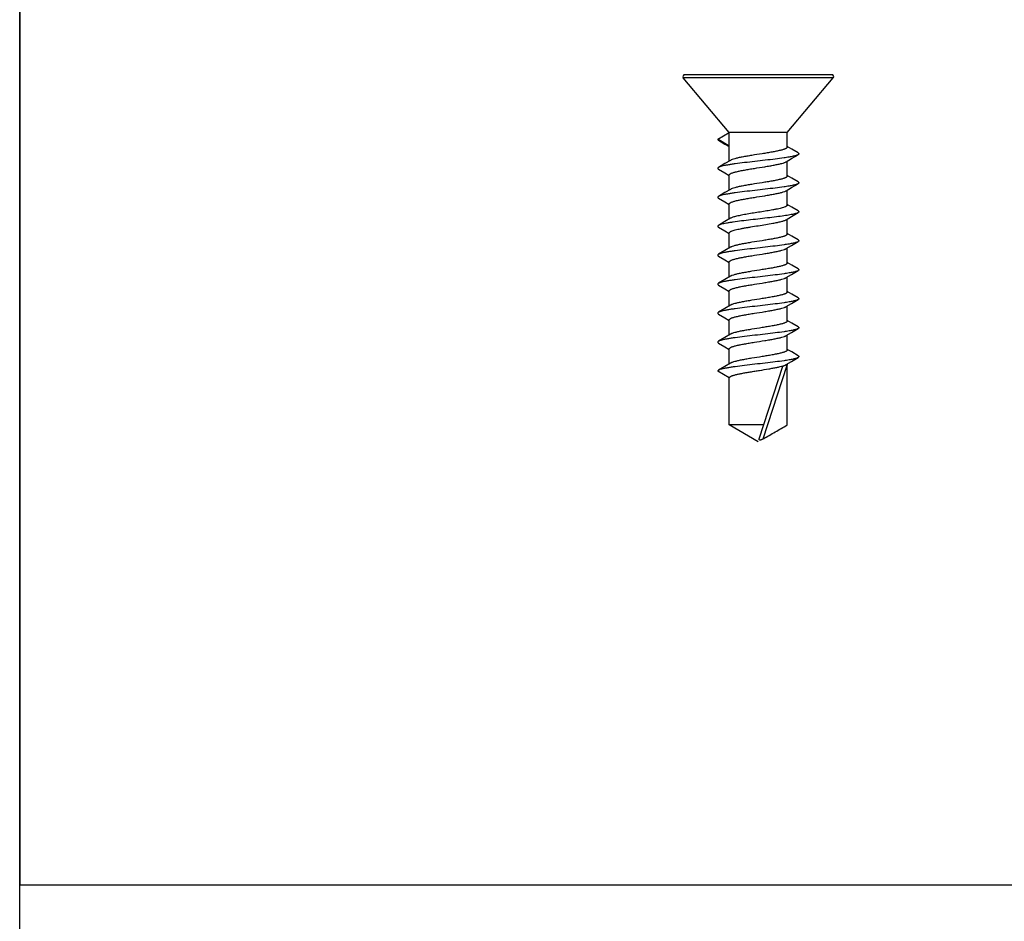
# Model space of a CAD drawing. Units: millimetres. Extents: x 0 to 210, y 0 to 297.
# Drawn here: x 0 to 51, y 48 to 95 of the extents above; entities that cross this region are included whole.
import ezdxf

# ---------------------------------------------------------------- set-up
doc = ezdxf.new("R2010")
doc.units = ezdxf.units.MM
doc.header["$LTSCALE"] = 19.36
doc.layers.get('0').update_dxf_attribs({"linetype": 'CONTINUOUS'})

msp = doc.modelspace()

# ---------------------------------------------------------------- linework, layer by layer
for p, q in [((42.028, 91.773), (34.422, 91.773)), ((36.725, 88.773), (34.345, 91.608)), ((39.725, 88.773), (42.104, 91.608)), ((36.125, 88.426), (36.725, 88.773)), ((36.725, 87.305), (36.725, 88.773)), ((39.725, 88.773), (36.725, 88.773)), ((39.725, 88.023), (39.725, 88.773)), ((36.725, 88.08), (36.125, 88.426)), ((36.164, 88.38), (36.497, 88.183)), ((36.497, 88.183), (36.725, 88.048)), ((39.955, 87.918), (39.725, 88.055)), ((40.285, 87.723), (39.955, 87.918)), ((36.495, 87.168), (36.164, 86.973)), ((36.779, 87.337), (36.495, 87.168)), ((39.671, 87.266), (39.952, 87.433)), ((39.725, 86.523), (39.725, 87.298)), ((39.952, 87.433), (40.285, 87.63)), ((36.164, 86.88), (36.497, 86.683)), ((36.497, 86.683), (36.725, 86.548)), ((36.725, 85.804), (36.725, 86.58)), ((39.955, 86.418), (39.725, 86.555)), ((39.952, 85.933), (40.285, 86.13)), ((40.285, 86.223), (39.955, 86.418)), ((36.495, 85.668), (36.165, 85.473)), ((36.779, 85.837), (36.495, 85.668)), ((39.671, 85.766), (39.952, 85.933)), ((39.725, 85.022), (39.725, 85.798)), ((36.165, 85.38), (36.497, 85.183)), ((36.497, 85.183), (36.725, 85.048)), ((36.725, 84.304), (36.725, 85.08)), ((39.955, 84.918), (39.725, 85.054)), ((39.952, 84.433), (40.285, 84.63)), ((40.285, 84.723), (39.955, 84.918)), ((36.495, 84.168), (36.165, 83.973)), ((36.779, 84.337), (36.495, 84.168)), ((39.671, 84.266), (39.952, 84.433)), ((39.725, 83.522), (39.725, 84.298)), ((36.165, 83.88), (36.498, 83.683)), ((36.498, 83.683), (36.725, 83.548)), ((36.725, 82.804), (36.725, 83.58)), ((39.955, 83.418), (39.725, 83.554)), ((39.952, 82.933), (40.285, 83.13)), ((40.285, 83.223), (39.955, 83.418)), ((36.495, 82.668), (36.165, 82.473)), ((36.779, 82.837), (36.495, 82.668)), ((39.671, 82.766), (39.952, 82.933)), ((39.725, 82.022), (39.725, 82.798)), ((36.165, 82.38), (36.498, 82.183)), ((36.498, 82.183), (36.725, 82.048)), ((36.725, 81.304), (36.725, 82.08)), ((39.955, 81.918), (39.725, 82.054)), ((39.952, 81.433), (40.285, 81.63)), ((40.285, 81.723), (39.955, 81.918)), ((36.495, 81.168), (36.165, 80.973)), ((36.779, 81.337), (36.495, 81.168)), ((39.671, 81.266), (39.952, 81.433)), ((39.725, 80.522), (39.725, 81.298)), ((36.165, 80.88), (36.498, 80.683)), ((36.498, 80.683), (36.725, 80.548)), ((36.725, 79.804), (36.725, 80.58)), ((39.955, 80.418), (39.725, 80.554)), ((39.952, 79.933), (40.285, 80.13)), ((40.285, 80.223), (39.955, 80.418)), ((36.495, 79.668), (36.165, 79.473)), ((36.779, 79.836), (36.495, 79.668)), ((39.671, 79.766), (39.952, 79.933)), ((39.725, 79.022), (39.725, 79.798)), ((36.165, 79.38), (36.498, 79.183)), ((36.498, 79.183), (36.725, 79.048)), ((36.725, 78.304), (36.725, 79.08)), ((39.954, 78.918), (39.725, 79.054)), ((39.952, 78.433), (40.285, 78.63)), ((40.285, 78.723), (39.954, 78.918)), ((36.495, 78.168), (36.165, 77.973)), ((36.779, 78.336), (36.495, 78.168)), ((39.671, 78.266), (39.952, 78.433)), ((39.725, 77.522), (39.725, 78.298)), ((36.165, 77.88), (36.498, 77.683)), ((36.498, 77.683), (36.725, 77.548)), ((36.725, 76.804), (36.725, 77.58)), ((39.954, 77.418), (39.725, 77.554)), ((39.952, 76.933), (40.284, 77.13)), ((40.284, 77.223), (39.954, 77.418)), ((36.495, 76.668), (36.165, 76.473)), ((36.779, 76.836), (36.495, 76.668)), ((38.273, 72.92), (39.498, 76.69)), ((39.498, 76.69), (39.724, 76.772)), ((39.671, 76.766), (39.952, 76.933)), ((39.724, 76.772), (39.724, 76.739)), ((39.724, 73.639), (39.724, 76.739)), ((39.725, 76.772), (39.725, 76.798)), ((36.725, 76.08), (36.126, 76.426)), ((36.725, 73.639), (36.725, 76.08)), ((38.225, 72.773), (36.725, 73.639)), ((38.506, 73.639), (36.725, 73.639))]:
    msp.add_line(p, q)
at = {"color": 9}
for p, q in [((42.104, 91.608), (34.345, 91.608)), ((38.485, 72.925), (39.724, 76.739))]:
    msp.add_line(p, q, dxfattribs=at)
for points in [[(0, 297), (210, 297), (210, 0), (0, 0)], [(105, 116.352), (0, 116.352), (0, 49.843), (105, 49.843)]]:
    msp.add_lwpolyline(points, close=True)
for centre, radius, start, end in [((34.422, 91.673), 0.1, 90, 220), ((42.028, 91.673), 0.1, 320, 90), ((38.996, 78.364), 1.74, 286.7178, 287.7004)]:
    msp.add_arc(centre, radius, start, end)
for points, knots in [([(36.125, 88.426), (36.125, 88.422), (36.127, 88.414), (36.135, 88.402), (36.148, 88.39), (36.158, 88.383), (36.164, 88.38)], [0, 0, 0, 0, 0.186971, 0.404312, 0.671795, 1, 1, 1, 1]), ([(39.725, 88.023), (39.725, 88.015), (39.719, 87.998), (39.699, 87.977), (39.668, 87.956), (39.626, 87.935), (39.573, 87.914), (39.509, 87.893), (39.435, 87.871), (39.318, 87.842), (39.151, 87.805), (38.928, 87.763), (38.683, 87.721), (38.335, 87.665), (37.984, 87.61), (37.641, 87.553), (37.407, 87.511), (37.198, 87.469), (37.023, 87.427), (36.9, 87.391), (36.823, 87.36), (36.792, 87.345), (36.779, 87.337)], [0, 0, 0, 0, 0.007289, 0.016471, 0.028538, 0.043864, 0.062559, 0.084601, 0.109882, 0.138254, 0.203452, 0.2783, 0.360513, 0.447535, 0.625052, 0.709995, 0.788821, 0.859095, 0.918708, 0.966, 0.984684, 1, 1, 1, 1]), ([(40.285, 87.723), (40.291, 87.719), (40.302, 87.712), (40.315, 87.701), (40.323, 87.689), (40.326, 87.676), (40.323, 87.664), (40.315, 87.652), (40.302, 87.64), (40.291, 87.633), (40.285, 87.63)], [0, 0, 0, 0, 0.164096, 0.297833, 0.406459, 0.499999, 0.593539, 0.702165, 0.835903, 1, 1, 1, 1]), ([(40.285, 87.63), (40.272, 87.622), (40.239, 87.607), (40.181, 87.587), (40.109, 87.567), (39.987, 87.538), (39.802, 87.503), (39.493, 87.454), (39.082, 87.4), (38.577, 87.341), (38.048, 87.281), (37.532, 87.222), (37.124, 87.171), (36.83, 87.128), (36.642, 87.098), (36.479, 87.068), (36.346, 87.038), (36.254, 87.012), (36.197, 86.99), (36.174, 86.978), (36.164, 86.973)], [0, 0, 0, 0, 0.011278, 0.025854, 0.04373, 0.064839, 0.116231, 0.17869, 0.289209, 0.413482, 0.543411, 0.670502, 0.786459, 0.837867, 0.883765, 0.923431, 0.956266, 0.981841, 0.991842, 1, 1, 1, 1]), ([(36.725, 86.58), (36.725, 86.587), (36.73, 86.604), (36.75, 86.626), (36.781, 86.647), (36.823, 86.668), (36.876, 86.689), (36.94, 86.71), (37.014, 86.731), (37.132, 86.761), (37.299, 86.797), (37.521, 86.839), (37.766, 86.881), (38.115, 86.938), (38.466, 86.993), (38.809, 87.05), (39.043, 87.092), (39.251, 87.134), (39.427, 87.175), (39.55, 87.212), (39.627, 87.242), (39.658, 87.258), (39.671, 87.266)], [0, 0, 0, 0, 0.007289, 0.016471, 0.028537, 0.043864, 0.062562, 0.084605, 0.10989, 0.138264, 0.203467, 0.278315, 0.360527, 0.44755, 0.62507, 0.710007, 0.788828, 0.8591, 0.918713, 0.966003, 0.984687, 1, 1, 1, 1]), ([(36.164, 86.973), (36.158, 86.969), (36.148, 86.962), (36.135, 86.951), (36.127, 86.939), (36.124, 86.926), (36.127, 86.914), (36.135, 86.902), (36.148, 86.89), (36.158, 86.883), (36.164, 86.88)], [0, 0, 0, 0, 0.164068, 0.297773, 0.406437, 0.499998, 0.593559, 0.702225, 0.835931, 1, 1, 1, 1]), ([(40.285, 86.13), (40.272, 86.122), (40.239, 86.107), (40.181, 86.087), (40.109, 86.067), (39.987, 86.038), (39.802, 86.003), (39.492, 85.954), (39.082, 85.9), (38.577, 85.841), (38.048, 85.781), (37.532, 85.722), (37.125, 85.671), (36.83, 85.628), (36.642, 85.598), (36.479, 85.568), (36.346, 85.538), (36.254, 85.512), (36.197, 85.49), (36.174, 85.478), (36.165, 85.473)], [0, 0, 0, 0, 0.011279, 0.025855, 0.043731, 0.06484, 0.116232, 0.178691, 0.289209, 0.413482, 0.54341, 0.6705, 0.786457, 0.837864, 0.883763, 0.923429, 0.956265, 0.981841, 0.991841, 1, 1, 1, 1]), ([(39.725, 86.523), (39.725, 86.515), (39.719, 86.498), (39.699, 86.477), (39.668, 86.456), (39.626, 86.435), (39.573, 86.414), (39.509, 86.392), (39.435, 86.371), (39.318, 86.342), (39.15, 86.305), (38.928, 86.263), (38.683, 86.221), (38.335, 86.165), (37.984, 86.11), (37.641, 86.053), (37.407, 86.011), (37.198, 85.969), (37.023, 85.927), (36.9, 85.891), (36.823, 85.86), (36.792, 85.845), (36.779, 85.837)], [0, 0, 0, 0, 0.007289, 0.016472, 0.028539, 0.043868, 0.062565, 0.084611, 0.109894, 0.138269, 0.20347, 0.27832, 0.360535, 0.447561, 0.625073, 0.710009, 0.78883, 0.859102, 0.918714, 0.966002, 0.984685, 1, 1, 1, 1]), ([(40.285, 86.223), (40.291, 86.219), (40.302, 86.212), (40.315, 86.201), (40.323, 86.189), (40.326, 86.176), (40.323, 86.164), (40.315, 86.152), (40.302, 86.14), (40.291, 86.133), (40.285, 86.13)], [0, 0, 0, 0, 0.164095, 0.297833, 0.406458, 0.499998, 0.593538, 0.702164, 0.835903, 1, 1, 1, 1]), ([(36.725, 85.08), (36.725, 85.087), (36.73, 85.104), (36.75, 85.126), (36.781, 85.147), (36.823, 85.168), (36.876, 85.189), (36.94, 85.21), (37.014, 85.231), (37.132, 85.261), (37.299, 85.297), (37.521, 85.339), (37.766, 85.381), (38.115, 85.438), (38.466, 85.493), (38.809, 85.55), (39.043, 85.592), (39.251, 85.634), (39.427, 85.675), (39.55, 85.712), (39.627, 85.742), (39.658, 85.758), (39.671, 85.766)], [0, 0, 0, 0, 0.007289, 0.016471, 0.028537, 0.043863, 0.062561, 0.084603, 0.109887, 0.138262, 0.203465, 0.278313, 0.360523, 0.447546, 0.625067, 0.710006, 0.788826, 0.859098, 0.918712, 0.966003, 0.984687, 1, 1, 1, 1]), ([(36.165, 85.473), (36.159, 85.469), (36.148, 85.462), (36.135, 85.451), (36.127, 85.439), (36.124, 85.426), (36.127, 85.414), (36.135, 85.402), (36.148, 85.39), (36.159, 85.383), (36.165, 85.38)], [0, 0, 0, 0, 0.164068, 0.297772, 0.406437, 0.499998, 0.593559, 0.702225, 0.835931, 1, 1, 1, 1]), ([(38.974, 84.772), (38.87, 84.753), (38.654, 84.716), (38.323, 84.663), (37.988, 84.61), (37.665, 84.557), (37.371, 84.504), (37.151, 84.458), (37.001, 84.42), (36.911, 84.394), (36.838, 84.367), (36.796, 84.347), (36.779, 84.337)], [0, 0, 0, 0, 0.141773, 0.293472, 0.447465, 0.595965, 0.731508, 0.847368, 0.896141, 0.938056, 0.972733, 1, 1, 1, 1]), ([(39.725, 85.022), (39.725, 85.017), (39.722, 85.006), (39.712, 84.99), (39.695, 84.974), (39.672, 84.959), (39.644, 84.943), (39.594, 84.921), (39.517, 84.894), (39.408, 84.864), (39.28, 84.833), (39.133, 84.802), (39.029, 84.782), (38.974, 84.772)], [0, 0, 0, 0, 0.01968, 0.042335, 0.069939, 0.10355, 0.143669, 0.190518, 0.304406, 0.444431, 0.608739, 0.794953, 1, 1, 1, 1]), ([(40.285, 84.63), (40.268, 84.62), (40.224, 84.601), (40.146, 84.576), (40.046, 84.551), (39.926, 84.526), (39.787, 84.501), (39.568, 84.466), (39.395, 84.442), (39.274, 84.426)], [0, 0, 0, 0, 0.05848, 0.137496, 0.236848, 0.355761, 0.493056, 0.647343, 1, 1, 1, 1]), ([(40.285, 84.723), (40.291, 84.719), (40.302, 84.712), (40.314, 84.701), (40.323, 84.689), (40.326, 84.676), (40.323, 84.664), (40.314, 84.652), (40.302, 84.64), (40.291, 84.633), (40.285, 84.63)], [0, 0, 0, 0, 0.164094, 0.297832, 0.406457, 0.499997, 0.593537, 0.702163, 0.835902, 1, 1, 1, 1]), ([(39.274, 84.426), (39.122, 84.406), (38.806, 84.368), (38.324, 84.312), (37.837, 84.257), (37.372, 84.202), (37.01, 84.155), (36.751, 84.116), (36.586, 84.088), (36.443, 84.06), (36.326, 84.033), (36.245, 84.008), (36.194, 83.988), (36.174, 83.978), (36.165, 83.973)], [0, 0, 0, 0, 0.146393, 0.303246, 0.461905, 0.613571, 0.749869, 0.809878, 0.863345, 0.909573, 0.947979, 0.97816, 0.990114, 1, 1, 1, 1]), ([(38.974, 84.08), (39.054, 84.094), (39.2, 84.123), (39.373, 84.162), (39.491, 84.194), (39.563, 84.217), (39.622, 84.24), (39.656, 84.257), (39.671, 84.266)], [0, 0, 0, 0, 0.334159, 0.617905, 0.737818, 0.841811, 0.929274, 1, 1, 1, 1]), ([(36.165, 83.973), (36.159, 83.969), (36.148, 83.962), (36.135, 83.951), (36.127, 83.939), (36.124, 83.926), (36.127, 83.914), (36.135, 83.902), (36.148, 83.89), (36.159, 83.883), (36.165, 83.88)], [0, 0, 0, 0, 0.164068, 0.297773, 0.406438, 0.499999, 0.59356, 0.702226, 0.835932, 1, 1, 1, 1]), ([(36.725, 83.58), (36.725, 83.585), (36.727, 83.597), (36.738, 83.613), (36.755, 83.628), (36.777, 83.644), (36.806, 83.659), (36.855, 83.681), (36.932, 83.708), (37.041, 83.739), (37.17, 83.769), (37.316, 83.8), (37.479, 83.831), (37.654, 83.862), (37.904, 83.904), (38.224, 83.955), (38.604, 84.015), (38.854, 84.058), (38.974, 84.08)], [0, 0, 0, 0, 0.00684, 0.014714, 0.024307, 0.035987, 0.049927, 0.066203, 0.105774, 0.154424, 0.21152, 0.276212, 0.347477, 0.424157, 0.504991, 0.67371, 0.842437, 1, 1, 1, 1]), ([(40.285, 83.13), (40.271, 83.122), (40.239, 83.107), (40.181, 83.087), (40.109, 83.067), (39.986, 83.038), (39.801, 83.003), (39.492, 82.954), (39.081, 82.9), (38.577, 82.841), (38.048, 82.781), (37.532, 82.722), (37.125, 82.671), (36.83, 82.628), (36.642, 82.598), (36.48, 82.568), (36.346, 82.538), (36.254, 82.512), (36.197, 82.49), (36.175, 82.478), (36.165, 82.473)], [0, 0, 0, 0, 0.011279, 0.025857, 0.043733, 0.064842, 0.116235, 0.178694, 0.289211, 0.413483, 0.54341, 0.670499, 0.786455, 0.837862, 0.883761, 0.923427, 0.956263, 0.98184, 0.991841, 1, 1, 1, 1]), ([(39.725, 83.522), (39.725, 83.515), (39.719, 83.498), (39.699, 83.477), (39.668, 83.456), (39.626, 83.435), (39.573, 83.414), (39.509, 83.392), (39.435, 83.371), (39.318, 83.341), (39.151, 83.305), (38.928, 83.263), (38.683, 83.221), (38.335, 83.165), (37.984, 83.11), (37.641, 83.053), (37.407, 83.01), (37.198, 82.969), (37.023, 82.927), (36.9, 82.891), (36.823, 82.86), (36.792, 82.845), (36.779, 82.837)], [0, 0, 0, 0, 0.007289, 0.016472, 0.028537, 0.043863, 0.062558, 0.0846, 0.109882, 0.138255, 0.203455, 0.278302, 0.36051, 0.447528, 0.625047, 0.709989, 0.788812, 0.859084, 0.918702, 0.965998, 0.984683, 1, 1, 1, 1]), ([(40.285, 83.223), (40.291, 83.219), (40.302, 83.212), (40.314, 83.201), (40.323, 83.189), (40.325, 83.176), (40.323, 83.164), (40.314, 83.152), (40.302, 83.14), (40.291, 83.133), (40.285, 83.13)], [0, 0, 0, 0, 0.164095, 0.297833, 0.406458, 0.499998, 0.593539, 0.702165, 0.835903, 1, 1, 1, 1]), ([(36.725, 82.08), (36.725, 82.087), (36.73, 82.104), (36.75, 82.126), (36.781, 82.147), (36.823, 82.168), (36.876, 82.189), (36.94, 82.21), (37.014, 82.231), (37.132, 82.261), (37.299, 82.297), (37.521, 82.339), (37.766, 82.381), (38.115, 82.438), (38.466, 82.493), (38.809, 82.55), (39.043, 82.592), (39.251, 82.634), (39.427, 82.675), (39.55, 82.712), (39.627, 82.742), (39.658, 82.758), (39.671, 82.766)], [0, 0, 0, 0, 0.007288, 0.016471, 0.028537, 0.043863, 0.062558, 0.084601, 0.109882, 0.138255, 0.203456, 0.278305, 0.360516, 0.447535, 0.625055, 0.709997, 0.788819, 0.859091, 0.918707, 0.966001, 0.984685, 1, 1, 1, 1]), ([(36.165, 82.473), (36.159, 82.469), (36.148, 82.462), (36.135, 82.451), (36.127, 82.439), (36.124, 82.426), (36.127, 82.414), (36.135, 82.402), (36.148, 82.39), (36.159, 82.383), (36.165, 82.38)], [0, 0, 0, 0, 0.164068, 0.297772, 0.406437, 0.499998, 0.593559, 0.702225, 0.835932, 1, 1, 1, 1]), ([(40.285, 81.63), (40.271, 81.622), (40.238, 81.607), (40.181, 81.587), (40.109, 81.566), (39.986, 81.538), (39.801, 81.503), (39.492, 81.454), (39.081, 81.4), (38.577, 81.341), (38.048, 81.281), (37.532, 81.222), (37.125, 81.171), (36.83, 81.128), (36.642, 81.098), (36.48, 81.068), (36.346, 81.038), (36.254, 81.012), (36.198, 80.99), (36.175, 80.978), (36.165, 80.973)], [0, 0, 0, 0, 0.01128, 0.025857, 0.043734, 0.064844, 0.116236, 0.178695, 0.289212, 0.413484, 0.543409, 0.670498, 0.786453, 0.83786, 0.883759, 0.923426, 0.956262, 0.981839, 0.99184, 1, 1, 1, 1]), ([(39.725, 82.022), (39.725, 82.015), (39.719, 81.998), (39.699, 81.977), (39.668, 81.956), (39.626, 81.935), (39.573, 81.913), (39.509, 81.892), (39.435, 81.871), (39.318, 81.841), (39.151, 81.805), (38.928, 81.763), (38.683, 81.721), (38.335, 81.665), (37.984, 81.609), (37.641, 81.552), (37.407, 81.51), (37.198, 81.469), (37.023, 81.427), (36.9, 81.391), (36.823, 81.36), (36.792, 81.345), (36.779, 81.337)], [0, 0, 0, 0, 0.007289, 0.016472, 0.028538, 0.043865, 0.06256, 0.084602, 0.109883, 0.138255, 0.203453, 0.278302, 0.360515, 0.447538, 0.625054, 0.709998, 0.788823, 0.859096, 0.918709, 0.966, 0.984684, 1, 1, 1, 1]), ([(40.285, 81.723), (40.291, 81.719), (40.301, 81.712), (40.314, 81.701), (40.322, 81.689), (40.325, 81.676), (40.322, 81.664), (40.314, 81.652), (40.301, 81.64), (40.291, 81.633), (40.285, 81.63)], [0, 0, 0, 0, 0.164094, 0.297832, 0.406458, 0.499998, 0.593539, 0.702165, 0.835903, 1, 1, 1, 1]), ([(36.725, 80.58), (36.725, 80.588), (36.73, 80.604), (36.75, 80.626), (36.781, 80.647), (36.823, 80.668), (36.876, 80.689), (36.94, 80.71), (37.014, 80.731), (37.132, 80.761), (37.299, 80.797), (37.521, 80.839), (37.766, 80.881), (38.115, 80.938), (38.466, 80.993), (38.809, 81.05), (39.043, 81.092), (39.251, 81.134), (39.427, 81.175), (39.55, 81.212), (39.627, 81.242), (39.658, 81.258), (39.671, 81.266)], [0, 0, 0, 0, 0.007288, 0.016471, 0.028537, 0.043864, 0.062559, 0.084601, 0.109881, 0.138254, 0.203454, 0.278302, 0.360514, 0.447534, 0.625052, 0.709995, 0.788819, 0.859091, 0.918707, 0.966001, 0.984685, 1, 1, 1, 1]), ([(36.165, 80.973), (36.159, 80.969), (36.148, 80.962), (36.136, 80.951), (36.127, 80.939), (36.124, 80.926), (36.127, 80.914), (36.136, 80.902), (36.148, 80.89), (36.159, 80.883), (36.165, 80.88)], [0, 0, 0, 0, 0.164068, 0.297772, 0.406437, 0.499998, 0.593559, 0.702225, 0.835932, 1, 1, 1, 1]), ([(39.725, 80.522), (39.725, 80.515), (39.719, 80.498), (39.699, 80.477), (39.668, 80.455), (39.626, 80.434), (39.573, 80.413), (39.509, 80.392), (39.435, 80.371), (39.318, 80.341), (39.15, 80.305), (38.928, 80.263), (38.683, 80.221), (38.335, 80.164), (37.984, 80.109), (37.641, 80.052), (37.407, 80.01), (37.198, 79.969), (37.023, 79.927), (36.9, 79.891), (36.823, 79.86), (36.792, 79.845), (36.779, 79.836)], [0, 0, 0, 0, 0.007289, 0.016472, 0.028539, 0.043867, 0.062564, 0.08461, 0.109893, 0.138267, 0.203469, 0.27832, 0.360536, 0.447561, 0.625074, 0.710011, 0.788832, 0.859103, 0.918715, 0.966003, 0.984686, 1, 1, 1, 1]), ([(40.285, 80.13), (40.271, 80.122), (40.238, 80.107), (40.181, 80.087), (40.109, 80.066), (39.986, 80.038), (39.801, 80.003), (39.492, 79.954), (39.081, 79.9), (38.576, 79.841), (38.048, 79.781), (37.532, 79.722), (37.125, 79.671), (36.83, 79.628), (36.642, 79.598), (36.48, 79.568), (36.346, 79.538), (36.254, 79.512), (36.198, 79.49), (36.175, 79.478), (36.165, 79.473)], [0, 0, 0, 0, 0.01128, 0.025858, 0.043735, 0.064845, 0.116238, 0.178697, 0.289215, 0.413486, 0.543411, 0.670498, 0.786453, 0.83786, 0.883758, 0.923425, 0.956261, 0.981839, 0.99184, 1, 1, 1, 1]), ([(40.285, 80.223), (40.291, 80.219), (40.301, 80.212), (40.314, 80.201), (40.322, 80.189), (40.325, 80.176), (40.322, 80.164), (40.314, 80.152), (40.301, 80.14), (40.291, 80.133), (40.285, 80.13)], [0, 0, 0, 0, 0.164095, 0.297834, 0.406461, 0.500001, 0.593541, 0.702166, 0.835904, 1, 1, 1, 1]), ([(36.725, 79.08), (36.725, 79.088), (36.73, 79.104), (36.75, 79.126), (36.781, 79.147), (36.823, 79.168), (36.876, 79.189), (36.94, 79.21), (37.014, 79.231), (37.132, 79.261), (37.299, 79.297), (37.521, 79.339), (37.766, 79.381), (38.115, 79.438), (38.466, 79.493), (38.809, 79.55), (39.043, 79.592), (39.251, 79.634), (39.427, 79.675), (39.55, 79.712), (39.627, 79.742), (39.658, 79.758), (39.671, 79.766)], [0, 0, 0, 0, 0.007288, 0.016471, 0.028537, 0.043864, 0.06256, 0.084603, 0.109884, 0.138256, 0.203455, 0.278304, 0.360519, 0.447542, 0.625059, 0.710002, 0.788826, 0.859099, 0.918711, 0.966001, 0.984685, 1, 1, 1, 1]), ([(36.165, 79.473), (36.159, 79.469), (36.148, 79.462), (36.136, 79.451), (36.127, 79.439), (36.124, 79.426), (36.127, 79.414), (36.136, 79.402), (36.148, 79.39), (36.159, 79.383), (36.165, 79.38)], [0, 0, 0, 0, 0.164068, 0.297773, 0.406437, 0.499998, 0.593559, 0.702226, 0.835932, 1, 1, 1, 1]), ([(39.725, 79.022), (39.725, 79.015), (39.719, 78.998), (39.699, 78.976), (39.668, 78.955), (39.626, 78.934), (39.573, 78.913), (39.509, 78.892), (39.435, 78.871), (39.318, 78.841), (39.151, 78.805), (38.928, 78.763), (38.683, 78.721), (38.335, 78.664), (37.984, 78.609), (37.641, 78.552), (37.407, 78.51), (37.198, 78.468), (37.023, 78.427), (36.9, 78.39), (36.823, 78.36), (36.792, 78.344), (36.779, 78.336)], [0, 0, 0, 0, 0.007289, 0.016472, 0.028538, 0.043865, 0.062563, 0.084606, 0.10989, 0.138264, 0.203467, 0.278313, 0.360522, 0.447544, 0.625063, 0.710001, 0.78882, 0.859092, 0.918708, 0.966, 0.984686, 1, 1, 1, 1]), ([(40.285, 78.63), (40.271, 78.622), (40.238, 78.607), (40.181, 78.587), (40.109, 78.566), (39.986, 78.538), (39.801, 78.503), (39.492, 78.454), (39.081, 78.4), (38.576, 78.341), (38.048, 78.281), (37.532, 78.222), (37.125, 78.171), (36.831, 78.128), (36.642, 78.098), (36.48, 78.068), (36.346, 78.038), (36.255, 78.012), (36.198, 77.99), (36.175, 77.978), (36.165, 77.973)], [0, 0, 0, 0, 0.01128, 0.025859, 0.043736, 0.064846, 0.116239, 0.178698, 0.289214, 0.413484, 0.543409, 0.670496, 0.786451, 0.837858, 0.883756, 0.923423, 0.95626, 0.981838, 0.99184, 1, 1, 1, 1]), ([(40.285, 78.723), (40.291, 78.719), (40.301, 78.712), (40.314, 78.701), (40.322, 78.689), (40.325, 78.676), (40.322, 78.664), (40.314, 78.652), (40.301, 78.64), (40.291, 78.633), (40.285, 78.63)], [0, 0, 0, 0, 0.164094, 0.297832, 0.406458, 0.499998, 0.593539, 0.702165, 0.835903, 1, 1, 1, 1]), ([(36.165, 77.973), (36.159, 77.969), (36.149, 77.962), (36.136, 77.951), (36.128, 77.939), (36.125, 77.926), (36.128, 77.914), (36.136, 77.902), (36.149, 77.89), (36.159, 77.883), (36.165, 77.88)], [0, 0, 0, 0, 0.164068, 0.297772, 0.406437, 0.499998, 0.593559, 0.702226, 0.835932, 1, 1, 1, 1]), ([(36.725, 77.58), (36.725, 77.588), (36.73, 77.604), (36.75, 77.626), (36.781, 77.647), (36.823, 77.668), (36.876, 77.689), (36.94, 77.71), (37.014, 77.731), (37.132, 77.761), (37.299, 77.797), (37.521, 77.839), (37.766, 77.881), (38.115, 77.938), (38.466, 77.993), (38.809, 78.05), (39.043, 78.092), (39.251, 78.134), (39.427, 78.176), (39.55, 78.212), (39.627, 78.242), (39.658, 78.258), (39.671, 78.266)], [0, 0, 0, 0, 0.007288, 0.016471, 0.028537, 0.043865, 0.062562, 0.084607, 0.10989, 0.138264, 0.203465, 0.278316, 0.360533, 0.447558, 0.625072, 0.710012, 0.788834, 0.859105, 0.918716, 0.966003, 0.984686, 1, 1, 1, 1]), ([(39.725, 77.522), (39.725, 77.515), (39.719, 77.498), (39.699, 77.476), (39.668, 77.455), (39.626, 77.434), (39.573, 77.413), (39.509, 77.392), (39.435, 77.371), (39.318, 77.341), (39.151, 77.305), (38.928, 77.263), (38.683, 77.221), (38.335, 77.164), (37.984, 77.109), (37.641, 77.052), (37.407, 77.01), (37.198, 76.968), (37.023, 76.927), (36.9, 76.89), (36.823, 76.86), (36.792, 76.844), (36.779, 76.836)], [0, 0, 0, 0, 0.007289, 0.016472, 0.028537, 0.043863, 0.062558, 0.0846, 0.109881, 0.138254, 0.203454, 0.278301, 0.36051, 0.447528, 0.625046, 0.709989, 0.788811, 0.859084, 0.918702, 0.965997, 0.984683, 1, 1, 1, 1]), ([(40.284, 77.13), (40.271, 77.122), (40.238, 77.107), (40.18, 77.087), (40.109, 77.066), (39.986, 77.038), (39.801, 77.003), (39.492, 76.954), (39.081, 76.9), (38.576, 76.841), (38.048, 76.781), (37.532, 76.722), (37.125, 76.671), (36.831, 76.628), (36.642, 76.598), (36.48, 76.568), (36.347, 76.538), (36.255, 76.512), (36.198, 76.49), (36.175, 76.478), (36.165, 76.473)], [0, 0, 0, 0, 0.011281, 0.02586, 0.043737, 0.064847, 0.116241, 0.1787, 0.289216, 0.413486, 0.543409, 0.670496, 0.78645, 0.837856, 0.883755, 0.923422, 0.956259, 0.981837, 0.991839, 1, 1, 1, 1]), ([(40.284, 77.223), (40.29, 77.219), (40.301, 77.212), (40.314, 77.201), (40.322, 77.189), (40.325, 77.176), (40.322, 77.164), (40.314, 77.152), (40.301, 77.14), (40.29, 77.133), (40.284, 77.13)], [0, 0, 0, 0, 0.164094, 0.297832, 0.406458, 0.499998, 0.593539, 0.702165, 0.835903, 1, 1, 1, 1]), ([(36.165, 76.473), (36.159, 76.469), (36.149, 76.462), (36.136, 76.45), (36.128, 76.439), (36.126, 76.43), (36.126, 76.426)], [0, 0, 0, 0, 0.328593, 0.596004, 0.813054, 1, 1, 1, 1]), ([(36.725, 76.08), (36.725, 76.087), (36.729, 76.102), (36.745, 76.121), (36.77, 76.14), (36.805, 76.159), (36.848, 76.178), (36.9, 76.197), (36.96, 76.216), (37.057, 76.243), (37.196, 76.276), (37.382, 76.314), (37.59, 76.351), (37.815, 76.389), (38.05, 76.428), (38.367, 76.478), (38.678, 76.528), (38.975, 76.58), (39.171, 76.617), (39.344, 76.655), (39.449, 76.683), (39.497, 76.697)], [0, 0, 0, 0, 0.006926, 0.015372, 0.02619, 0.039755, 0.056202, 0.075556, 0.097764, 0.122729, 0.180397, 0.247256, 0.321685, 0.401833, 0.485681, 0.571101, 0.738024, 0.815309, 0.885845, 0.947896, 1, 1, 1, 1]), ([(39.526, 76.706), (39.554, 76.715), (39.603, 76.732), (39.651, 76.754), (39.671, 76.766)], [0, 0, 0, 0, 0.564443, 1, 1, 1, 1]), ([(38.485, 72.925), (38.588, 72.984), (38.795, 73.103), (39.208, 73.341), (39.518, 73.52), (39.724, 73.639)], [0, 0, 0, 0, 0.25, 0.5, 1, 1, 1, 1]), ([(38.485, 72.925), (38.471, 72.918), (38.445, 72.903), (38.405, 72.882), (38.371, 72.866), (38.345, 72.857), (38.322, 72.852), (38.295, 72.854), (38.274, 72.873), (38.268, 72.897), (38.27, 72.912), (38.273, 72.92)], [0, 0, 0, 0, 0.166034, 0.329916, 0.488116, 0.562791, 0.632156, 0.746041, 0.835321, 0.916507, 1, 1, 1, 1])]:
    msp.add_open_spline(points, degree=3, knots=knots)

doc.saveas('drawing.dxf')
